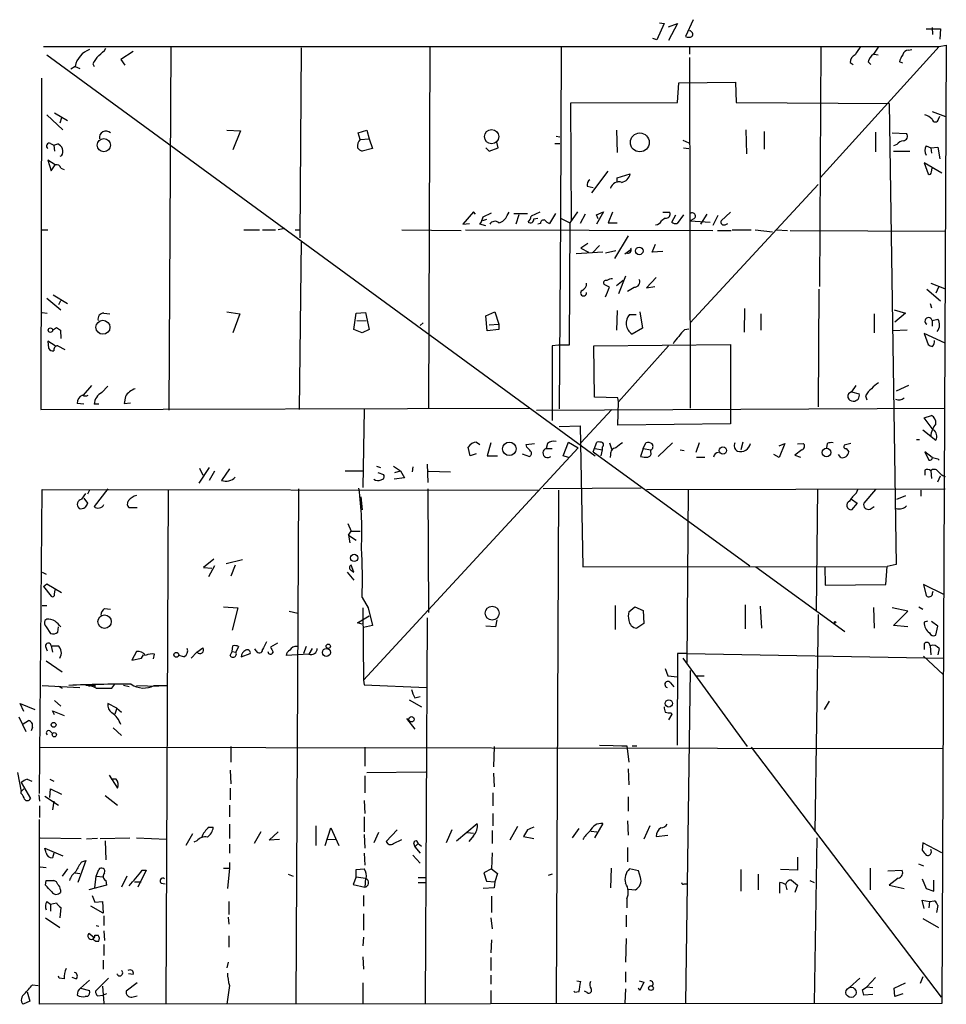
# Model space of a CAD drawing. Extents: x 0 to 722, y 4 to 884.
# Drawn here: x 305 to 425, y 638 to 766 of the extents above; entities that cross this region are included whole.
import ezdxf

# ---------------------------------------------------------------- set-up
doc = ezdxf.new("R2010")
doc.units = 0
doc.header["$MEASUREMENT"] = 0
doc.layers.add('MAIN', color=5, linetype='CONTINUOUS')

msp = doc.modelspace()

# ---------------------------------------------------------------- linework, layer by layer
at = {"layer": 'MAIN'}
for p, q in [((392.43, 766.318), (391.414, 764.1167)), ((388.62, 765.81), (387.6887, 763.6933)), ((388.0273, 765.8947), (388.62, 765.81)), ((389.2127, 765.3867), (390.398, 765.81)), ((390.398, 765.81), (389.2127, 763.6087)), ((422.7407, 765.1327), (424.6033, 765.1327)), ((423.5027, 765.302), (423.5873, 764.3707)), ((424.6033, 765.1327), (424.5187, 763.778)), ((387.6887, 763.6933), (387.1807, 763.8627)), ((307.848, 762.8467), (424.434, 762.8467)), ((324.4427, 762.762), (324.1887, 715.518)), ((341.376, 762.6773), (341.2067, 737.9547)), ((358.14, 762.762), (357.9707, 715.6873)), ((375.2427, 762.762), (375.158, 740.4947)), ((391.922, 762.8467), (391.922, 761.8307)), ((409.0247, 762.8467), (408.8553, 731.6047)), ((408.94, 745.744), (424.434, 762.8467)), ((420.4547, 762.3387), (420.878, 762.4233)), ((424.434, 762.8467), (425.3653, 763.016)), ((425.3653, 763.016), (424.7727, 638.302)), ((308.2713, 761.746), (379.6453, 709.5913)), ((319.532, 762.1693), (317.9233, 761.1533)), ((317.9233, 761.1533), (318.4313, 760.3913)), ((391.922, 761.4073), (392.0067, 715.772)), ((415.9673, 761.8307), (416.4753, 761.746)), ((311.9967, 760.222), (311.404, 759.8833)), ((311.9967, 760.222), (312.5893, 759.968)), ((314.2827, 760.5607), (314.452, 760.222)), ((412.8347, 760.73), (413.258, 760.476)), ((415.2053, 760.8147), (415.544, 760.476)), ((419.6927, 760.6453), (419.2693, 760.8147)), ((307.594, 758.698), (307.5093, 715.6027)), ((390.398, 755.5653), (390.5673, 758.1053)), ((390.5673, 758.1053), (397.9333, 758.19)), ((397.9333, 758.19), (398.018, 755.5653)), ((376.5127, 755.4807), (390.398, 755.5653)), ((376.5973, 740.2407), (376.5127, 755.4807)), ((398.018, 755.5653), (417.9147, 755.396)), ((417.9147, 755.396), (418.846, 695.452)), ((308.2713, 753.9567), (310.388, 752.0093)), ((309.2873, 754.2107), (310.9807, 753.1947)), ((310.2187, 753.5333), (309.9647, 752.856)), ((423.5027, 754.38), (425.2807, 753.7027)), ((424.3493, 753.364), (424.5187, 753.7873)), ((399.288, 752.0093), (399.3727, 748.8767)), ((331.724, 751.9247), (333.502, 751.84)), ((333.502, 751.84), (332.486, 749.3847)), ((348.8267, 751.586), (349.9273, 751.9247)), ((349.0807, 750.7393), (348.8267, 751.586)), ((349.0807, 750.7393), (350.266, 750.824)), ((349.9273, 751.9247), (350.266, 750.824)), ((350.266, 750.824), (350.6893, 749.554)), ((374.5653, 751.1627), (375.0733, 751.078)), ((382.4393, 751.9247), (382.524, 749.046)), ((401.6587, 751.7553), (401.6587, 749.4693)), ((416.1367, 751.6707), (416.1367, 749.1307)), ((418.338, 751.586), (420.2007, 751.5013)), ((308.7793, 750.2313), (309.2027, 749.9773)), ((309.2027, 749.9773), (309.7107, 750.1467)), ((309.2027, 749.9773), (309.2873, 749.2153)), ((350.6893, 749.554), (349.3347, 749.2153)), ((365.4213, 749.6387), (365.8447, 749.2153)), ((365.8447, 749.2153), (367.03, 749.6387)), ((367.03, 749.6387), (366.8607, 750.4007)), ((374.396, 750.2313), (375.0733, 750.2313)), ((391.0753, 750.6547), (391.8373, 750.316)), ((391.16, 749.6387), (391.8373, 749.554)), ((418.9307, 750.062), (418.5073, 749.8927)), ((422.7407, 749.8927), (423.3333, 749.6387)), ((423.3333, 749.6387), (424.2647, 749.7233)), ((423.3333, 749.6387), (423.418, 748.9613)), ((424.2647, 749.7233), (424.5187, 748.1993)), ((310.2187, 748.6227), (309.9647, 748.538)), ((418.5073, 749.2153), (420.624, 749.2153)), ((309.372, 747.4373), (308.4407, 748.03)), ((308.4407, 748.03), (308.864, 746.6753)), ((308.864, 746.6753), (309.372, 747.4373)), ((310.134, 747.014), (310.5573, 746.8447)), ((424.7727, 746.3367), (422.4867, 747.6913)), ((422.4867, 747.6913), (422.9947, 746.252)), ((423.418, 746.506), (423.5027, 747.014)), ((379.222, 743.7967), (381.3387, 746.5907)), ((382.524, 745.744), (384.2173, 746.252)), ((382.524, 745.1513), (382.524, 745.744)), ((378.6293, 744.6433), (379.3913, 744.474)), ((381.6773, 744.3893), (381.5927, 744.3893)), ((408.686, 744.8973), (392.0067, 726.8633)), ((363.8127, 741.3413), (362.458, 739.7327)), ((364.0667, 741.0027), (363.8127, 741.3413)), ((365.0827, 740.664), (366.1833, 741.172)), ((368.2153, 740.8333), (368.4693, 741.2567)), ((369.062, 741.0873), (370.84, 741.0873)), ((369.7393, 740.918), (369.316, 739.7327)), ((372.4487, 741.2567), (371.348, 740.7487)), ((371.6867, 740.41), (372.1947, 740.4947)), ((374.4807, 741.0873), (373.7187, 739.8173)), ((375.158, 740.4947), (374.9887, 715.6873)), ((375.158, 740.4947), (376.3433, 739.902)), ((377.3593, 741.3413), (376.3433, 739.902)), ((378.3753, 741.0027), (377.698, 739.8173)), ((379.8147, 740.918), (380.746, 741.3413)), ((380.746, 741.3413), (379.8147, 739.7327)), ((380.0687, 740.41), (379.8147, 740.918)), ((381.9313, 741.2567), (381.3387, 739.902)), ((388.7893, 740.4947), (388.2813, 740.156)), ((388.4507, 741.2567), (389.382, 741.2567)), ((389.636, 739.9867), (390.144, 740.918)), ((391.16, 740.918), (390.3133, 739.8173)), ((394.208, 741.0027), (393.3613, 739.7327)), ((395.6473, 740.8333), (394.97, 739.5633)), ((397.256, 741.2567), (396.0707, 740.156)), ((362.458, 739.7327), (363.3047, 739.8173)), ((365.4213, 739.4787), (364.6593, 739.7327)), ((365.506, 740.3253), (364.998, 740.156)), ((372.5333, 739.8173), (372.1947, 739.7327)), ((376.3433, 739.902), (376.2587, 723.9847)), ((381.3387, 739.902), (382.524, 739.902)), ((392.5147, 740.41), (392.0067, 740.156)), ((392.0067, 740.156), (394.6313, 739.9867)), ((396.5787, 739.648), (396.9173, 739.8173)), ((307.594, 738.9707), (308.4407, 738.9707)), ((333.9253, 738.9707), (335.9573, 738.9707)), ((336.3807, 738.9707), (338.074, 738.9707)), ((339.2593, 739.14), (338.4127, 738.9707)), ((340.614, 738.9707), (341.2913, 738.9707)), ((354.4993, 738.9707), (362.204, 738.886)), ((362.7967, 738.9707), (394.97, 738.886)), ((383.9633, 738.2087), (382.1853, 735.2453)), ((395.5627, 738.886), (397.3407, 738.886)), ((397.51, 738.9707), (399.9653, 738.9707)), ((400.4733, 738.9707), (402.7593, 738.7167)), ((403.2673, 738.9707), (404.7067, 738.886)), ((405.0453, 738.886), (425.2807, 738.8013)), ((341.376, 737.5313), (341.122, 715.6027)), ((378.714, 737.1927), (377.7827, 736.6)), ((377.7827, 736.6), (378.7987, 736.092)), ((380.238, 736.9387), (379.3067, 736.0073)), ((387.096, 736.092), (387.5193, 737.108)), ((380.6613, 736.092), (377.19, 735.838)), ((382.3547, 736.2613), (381, 735.9227)), ((383.54, 735.838), (384.302, 736.4307)), ((383.8787, 735.9227), (383.54, 735.838)), ((388.4507, 736.1767), (387.096, 736.092)), ((383.6247, 732.9593), (382.6933, 730.6733)), ((387.604, 732.79), (386.334, 731.4353)), ((381.508, 731.52), (380.8307, 731.8587)), ((383.286, 732.3667), (382.4393, 731.6893)), ((386.334, 731.4353), (387.4347, 731.6047)), ((423.3333, 732.028), (425.1113, 731.3507)), ((424.3493, 731.52), (424.0107, 730.758)), ((309.118, 730.504), (310.9807, 729.4033)), ((408.7707, 731.266), (408.686, 715.9413)), ((422.8253, 731.266), (424.6033, 729.742)), ((308.2713, 730.0807), (310.134, 728.5567)), ((310.0493, 729.742), (309.7953, 729.234)), ((423.2487, 729.4033), (423.418, 728.8107)), ((307.6787, 728.218), (308.356, 728.1333)), ((315.722, 728.1333), (316.484, 728.0487)), ((331.724, 728.3027), (333.4173, 728.0487)), ((333.4173, 728.0487), (332.486, 725.5933)), ((348.234, 726.0167), (348.5727, 728.1333)), ((348.5727, 728.1333), (349.758, 728.218)), ((349.758, 728.218), (350.266, 726.0167)), ((365.4213, 727.7947), (366.6067, 728.3027)), ((365.5907, 725.8473), (365.4213, 727.7947)), ((366.6067, 728.3027), (367.1147, 726.694)), ((382.524, 728.472), (382.4393, 725.932)), ((384.1327, 727.964), (384.9793, 727.964)), ((385.4873, 728.3027), (385.826, 726.186)), ((399.1187, 728.726), (399.034, 725.678)), ((401.2353, 728.0487), (401.2353, 725.932)), ((415.9673, 728.0487), (415.9673, 725.5933)), ((418.592, 728.5567), (420.0313, 728.1333)), ((420.0313, 728.1333), (418.6767, 726.948)), ((348.6573, 727.202), (349.8427, 727.1173)), ((357.2933, 726.8633), (356.87, 726.5247)), ((365.8447, 726.6093), (367.1147, 726.694)), ((367.1147, 726.694), (367.1147, 726.0167)), ((423.5027, 727.202), (424.2647, 727.3713)), ((423.5027, 727.202), (423.5027, 726.44)), ((309.0333, 725.932), (309.5413, 726.2707)), ((310.0493, 725.932), (310.134, 724.8313)), ((349.3347, 725.5933), (348.234, 726.0167)), ((350.266, 726.0167), (349.3347, 725.5933)), ((367.1147, 726.0167), (365.5907, 725.8473)), ((385.826, 726.186), (384.4713, 725.424)), ((391.3293, 726.0167), (391.8373, 726.1013)), ((420.2853, 725.932), (418.4227, 725.8473)), ((425.196, 724.2387), (422.4867, 725.5087)), ((422.4867, 725.5087), (422.9947, 724.0693)), ((309.372, 723.9), (308.4407, 724.4927)), ((308.4407, 724.4927), (308.5253, 723.5613)), ((309.7107, 723.9), (310.642, 723.392)), ((374.904, 723.9847), (374.0573, 723.9)), ((374.0573, 723.9), (374.0573, 714.1633)), ((376.2587, 723.9847), (374.904, 723.9847)), ((379.476, 723.9), (397.256, 724.0693)), ((379.5607, 717.2113), (379.476, 723.9)), ((389.2127, 723.9), (382.6933, 716.6187)), ((397.256, 724.0693), (397.256, 713.74)), ((314.1133, 718.7353), (313.0127, 717.4653)), ((315.468, 717.804), (316.23, 718.6507)), ((413.5967, 718.7353), (413.004, 717.8887)), ((420.4547, 718.7353), (418.846, 717.9733)), ((413.004, 717.8887), (414.02, 717.6347)), ((414.8667, 717.3807), (415.036, 716.8727)), ((313.0973, 716.28), (312.2507, 716.3647)), ((315.0447, 716.28), (314.452, 716.28)), ((318.516, 717.296), (318.3467, 716.3647)), ((318.3467, 716.3647), (319.1933, 716.4493)), ((382.6087, 717.1267), (379.5607, 717.2113)), ((382.6933, 716.6187), (382.6087, 717.1267)), ((382.6087, 713.5707), (382.6933, 716.6187)), ((307.5093, 715.6027), (371.1787, 715.772)), ((349.5887, 715.6027), (349.4193, 705.4427)), ((372.0253, 715.518), (425.196, 715.772)), ((381.8467, 715.6027), (377.7827, 711.2847)), ((422.4867, 714.502), (423.418, 714.8407)), ((397.256, 713.74), (382.6087, 713.5707)), ((423.672, 712.978), (422.4867, 714.502)), ((374.9887, 713.4013), (377.698, 713.486)), ((377.698, 713.486), (378.0367, 695.1133)), ((422.3173, 712.978), (424.0107, 711.6233)), ((364.236, 711.3693), (364.6593, 711.0307)), ((366.0987, 711.2847), (365.5907, 709.5913)), ((370.6707, 711.0307), (371.7713, 711.2)), ((370.7553, 710.692), (370.6707, 711.0307)), ((373.4647, 711.2), (373.2953, 710.5227)), ((375.4967, 709.5913), (376.174, 711.3693)), ((376.174, 711.3693), (377.444, 710.6073)), ((379.3913, 710.0993), (379.8993, 711.3693)), ((381.508, 711.2847), (381.8467, 710.3533)), ((385.9107, 710.5227), (386.2493, 711.2847)), ((389.7207, 711.2847), (387.858, 709.5067)), ((393.192, 711.2847), (392.7687, 710.0147)), ((398.8647, 711.3693), (398.6107, 710.3533)), ((403.606, 710.8613), (404.368, 711.2)), ((404.368, 711.2), (403.606, 709.3373)), ((405.9767, 711.1153), (406.7387, 711.2)), ((409.8713, 711.2), (409.7867, 710.6073)), ((412.9193, 711.2), (412.0727, 710.946)), ((421.4707, 711.708), (421.894, 711.708)), ((377.444, 710.6073), (349.504, 680.3813)), ((363.3893, 709.5913), (363.1353, 710.692)), ((364.1513, 709.8453), (363.3893, 709.5913)), ((370.1627, 709.8453), (371.094, 709.5067)), ((373.2953, 710.5227), (374.0573, 710.5227)), ((379.3913, 710.0993), (399.796, 695.2827)), ((379.6453, 710.5227), (380.5767, 710.3533)), ((380.5767, 710.3533), (380.4073, 709.5913)), ((380.5767, 710.692), (380.5767, 710.3533)), ((381.6773, 709.7607), (381.5927, 709.3373)), ((385.9107, 710.5227), (385.572, 709.5067)), ((385.9107, 710.5227), (386.9267, 710.3533)), ((386.9267, 710.0147), (386.9267, 710.3533)), ((390.7367, 710.3533), (391.2447, 710.2687)), ((403.606, 709.3373), (402.9287, 709.7607)), ((406.5693, 710.3533), (405.638, 709.676)), ((411.6493, 709.3373), (411.3107, 709.7607)), ((412.3267, 710.5227), (412.6653, 710.0993)), ((423.5027, 709.3373), (422.5713, 710.0993)), ((422.5713, 710.0993), (423.0793, 708.9987)), ((357.8013, 708.4907), (357.886, 706.12)), ((365.5907, 709.5913), (366.9453, 709.5913)), ((376.174, 709.3373), (375.4967, 709.5913)), ((392.8533, 709.422), (393.954, 709.422)), ((405.638, 709.676), (406.4, 709.422)), ((424.2647, 709.168), (424.434, 708.9987)), ((329.438, 708.0673), (328.0833, 706.0353)), ((328.168, 707.9827), (328.5913, 707.0513)), ((330.1153, 707.5593), (329.438, 706.374)), ((332.0627, 707.898), (331.0467, 706.374)), ((347.1333, 707.644), (349.4193, 707.644)), ((351.1973, 708.2367), (351.7053, 708.0673)), ((351.3667, 707.39), (352.1287, 707.136)), ((353.3987, 708.2367), (354.33, 707.644)), ((353.568, 707.39), (354.33, 707.644)), ((354.33, 707.644), (354.838, 706.7127)), ((355.9387, 708.152), (355.854, 707.4747)), ((357.9707, 707.5593), (360.8493, 707.4747)), ((422.5713, 707.7287), (422.5713, 707.0513)), ((423.3333, 707.644), (423.418, 706.628)), ((354.838, 706.7127), (353.4833, 706.5433)), ((424.2647, 706.2047), (424.6033, 706.9667)), ((307.34, 665.6493), (307.6787, 705.1887)), ((307.6787, 705.1887), (372.364, 705.104)), ((312.8433, 703.9187), (313.3513, 704.6807)), ((313.8593, 705.104), (313.6053, 704.596)), ((316.23, 705.2733), (314.452, 702.9873)), ((324.104, 705.1887), (323.7653, 638.302)), ((341.0373, 705.2733), (340.6987, 638.302)), ((357.886, 705.2733), (357.9707, 689.1867)), ((385.6567, 705.358), (372.872, 705.2733)), ((374.904, 705.104), (374.5653, 638.3867)), ((386.334, 705.1887), (425.196, 705.2733)), ((391.7527, 705.1887), (391.5833, 682.6673)), ((408.6013, 705.2733), (408.432, 689.356)), ((413.6813, 704.7653), (413.8507, 705.1887)), ((416.1367, 705.1887), (414.6127, 703.4107)), ((422.0633, 705.104), (422.0633, 704.342)), ((313.0973, 704.088), (313.6053, 703.4107)), ((349.1653, 704.2573), (349.3347, 702.564)), ((413.004, 703.9187), (413.766, 703.4107)), ((413.766, 703.4107), (413.004, 702.564)), ((418.9307, 703.9187), (420.116, 704.4267)), ((320.04, 702.818), (319.024, 702.818)), ((415.4593, 702.6487), (415.9673, 702.9873)), ((347.472, 700.786), (347.8953, 699.77)), ((347.5567, 699.262), (347.8953, 699.77)), ((347.8953, 699.77), (349.0807, 699.77)), ((347.5567, 699.262), (347.726, 698.246)), ((347.5567, 699.262), (348.5727, 698.5847)), ((330.0307, 696.1293), (328.676, 695.0287)), ((333.756, 696.0447), (331.6393, 695.5367)), ((307.6787, 694.436), (308.1867, 694.182)), ((328.676, 695.0287), (329.7767, 694.944)), ((330.1153, 695.2827), (329.3533, 693.8433)), ((332.8247, 695.3673), (332.232, 693.928)), ((347.3873, 694.436), (348.234, 693.42)), ((348.234, 694.436), (347.8953, 695.3673)), ((347.8953, 694.69), (348.234, 694.436)), ((378.0367, 695.1133), (417.6607, 695.198)), ((400.558, 695.1133), (412.1573, 686.7313)), ((409.5327, 695.198), (409.6173, 692.7427)), ((417.4913, 692.8273), (417.6607, 695.198)), ((418.846, 695.452), (417.6607, 695.198)), ((307.848, 692.5733), (308.2713, 692.912)), ((307.848, 692.5733), (308.864, 691.3033)), ((308.2713, 692.912), (310.2187, 691.8113)), ((309.2873, 691.5573), (309.372, 692.15)), ((409.6173, 692.7427), (417.4913, 692.8273)), ((425.1113, 691.4727), (422.402, 692.8273)), ((422.402, 692.8273), (422.7407, 691.388)), ((423.5873, 691.7267), (423.672, 691.9807)), ((349.3347, 691.134), (350.0967, 689.7793)), ((307.6787, 690.118), (308.2713, 690.118)), ((315.8067, 689.6947), (316.5687, 689.61)), ((331.3007, 689.9487), (333.1633, 689.7793)), ((333.1633, 689.7793), (332.4013, 686.9007)), ((339.852, 689.356), (340.9527, 689.102)), ((349.4193, 689.7793), (349.504, 680.3813)), ((350.0967, 689.7793), (350.6893, 687.4933)), ((382.27, 690.118), (382.27, 686.9853)), ((384.048, 689.2713), (384.81, 689.9487)), ((384.81, 689.9487), (385.9107, 689.4407)), ((385.9107, 689.4407), (385.9953, 687.7473)), ((399.2033, 690.2027), (399.2033, 687.07)), ((401.1507, 690.0333), (401.32, 687.1547)), ((415.8827, 689.864), (415.9673, 687.1547)), ((420.37, 689.356), (418.338, 689.7793)), ((418.5073, 687.4933), (420.37, 689.356)), ((421.8093, 689.9487), (422.3173, 689.61)), ((308.2713, 688.34), (308.0173, 688.1707)), ((348.742, 687.832), (350.266, 688.7633)), ((357.8013, 688.5093), (357.5473, 638.3867)), ((366.8607, 688.2553), (366.6913, 687.324)), ((408.686, 688.9327), (408.2627, 660.654)), ((410.8027, 687.9167), (410.8027, 687.6627)), ((422.91, 688.086), (422.4867, 687.9167)), ((424.2647, 687.4087), (423.418, 688.0013)), ((308.1867, 687.324), (308.7793, 686.4773)), ((309.7107, 686.6467), (309.7953, 687.324)), ((349.3347, 687.6627), (348.742, 687.832)), ((350.6893, 687.4933), (349.504, 687.2393)), ((366.6913, 687.324), (365.4213, 687.4087)), ((385.9953, 687.7473), (385.064, 687.1547)), ((420.37, 687.324), (418.5073, 687.4933)), ((424.0107, 686.2233), (424.2647, 687.4087)), ((308.102, 684.784), (308.356, 684.1913)), ((308.864, 684.8687), (309.0333, 684.022)), ((308.864, 684.8687), (309.7107, 684.8687)), ((319.9553, 684.1067), (319.3627, 683.006)), ((327.8293, 684.022), (328.5913, 684.6147)), ((332.1473, 683.5987), (332.4013, 684.1067)), ((332.4013, 684.1067), (332.486, 684.8687)), ((332.4013, 684.1067), (332.9093, 684.022)), ((333.248, 684.784), (332.9093, 684.022)), ((335.534, 684.1913), (335.3647, 684.4453)), ((338.328, 685.2073), (337.3967, 684.6993)), ((342.0533, 684.784), (341.7147, 683.8527)), ((342.8153, 684.53), (342.392, 683.768)), ((422.4867, 685.1227), (422.4867, 684.3607)), ((423.2487, 684.8687), (423.3333, 683.6833)), ((424.434, 684.53), (424.2647, 683.6833)), ((308.1867, 682.9213), (310.3033, 681.482)), ((319.3627, 683.006), (320.6327, 683.26)), ((320.6327, 683.26), (320.8867, 683.6833)), ((322.1567, 683.1753), (322.326, 683.768)), ((326.136, 683.4293), (325.4587, 683.5987)), ((327.0673, 683.26), (327.8293, 684.022)), ((333.5867, 683.4293), (334.772, 683.8527)), ((342.392, 683.768), (339.4287, 683.5987)), ((390.398, 683.8527), (390.3133, 671.9147)), ((391.5833, 683.8527), (390.398, 683.8527)), ((391.0753, 683.26), (399.4573, 671.7453)), ((391.5833, 683.8527), (424.942, 683.26)), ((422.402, 683.514), (424.942, 681.1433)), ((388.7893, 681.9053), (389.128, 680.974)), ((392.0067, 681.6513), (391.414, 638.3867)), ((349.504, 680.3813), (349.5887, 679.7887)), ((389.128, 680.974), (390.398, 680.8047)), ((392.8533, 680.974), (393.8693, 680.974)), ((307.6787, 679.704), (312.5893, 679.45)), ((309.7953, 679.6193), (310.3033, 679.3653)), ((313.8593, 679.7887), (313.7747, 679.5347)), ((314.5367, 679.7887), (314.5367, 679.45)), ((316.738, 679.3653), (317.1613, 679.8733)), ((319.024, 679.5347), (318.262, 679.704)), ((319.9553, 679.704), (322.834, 679.6193)), ((322.2413, 679.704), (323.85, 679.704)), ((349.5887, 679.7887), (357.7167, 679.45)), ((389.4667, 680.0427), (389.89, 679.5347)), ((309.2873, 677.7567), (310.134, 676.9947)), ((355.4307, 677.8413), (357.0393, 676.91)), ((356.1927, 678.0953), (356.87, 678.2647)), ((410.1253, 677.672), (409.448, 676.5713)), ((305.308, 676.3173), (304.8, 677.3333)), ((304.8, 677.3333), (306.7473, 676.5713)), ((309.2873, 675.894), (309.0333, 676.402)), ((309.0333, 676.402), (310.5573, 675.8093)), ((317.4153, 676.7407), (316.23, 677.3333)), ((317.4153, 676.7407), (317.1613, 675.9787)), ((317.4153, 676.7407), (318.008, 676.2327)), ((304.6307, 675.64), (305.562, 673.6927)), ((305.2233, 674.7087), (305.9007, 675.132)), ((355.092, 675.386), (356.1927, 674.0313)), ((389.636, 675.9787), (389.2127, 675.2167)), ((389.5513, 676.148), (389.636, 675.9787)), ((306.4087, 674.2853), (306.2393, 673.7773)), ((316.9073, 674.2007), (318.008, 673.1847)), ((308.6947, 673.7773), (309.0333, 673.4387)), ((307.4247, 671.6607), (424.942, 671.4913)), ((332.232, 671.7453), (332.232, 669.7133)), ((349.6733, 671.6607), (349.6733, 669.2053)), ((366.522, 671.7453), (366.4373, 669.1207)), ((380.238, 671.9147), (383.794, 671.83)), ((383.1167, 671.83), (383.794, 671.83)), ((383.794, 671.83), (384.048, 669.7133)), ((384.4713, 671.83), (385.064, 671.83)), ((399.9653, 671.6607), (424.688, 639.1487)), ((332.1473, 668.6973), (332.232, 666.9193)), ((383.9633, 668.8667), (384.048, 666.75)), ((304.4613, 668.3587), (304.9693, 665.9033)), ((305.7313, 667.512), (306.324, 667.258)), ((308.6947, 667.512), (309.2027, 667.258)), ((316.3993, 668.02), (317.5, 666.3267)), ((317.3307, 667.512), (316.6533, 667.512)), ((349.6733, 667.9353), (349.6733, 665.734)), ((349.9273, 668.3587), (357.632, 668.4433)), ((366.4373, 668.274), (366.522, 666.496)), ((304.9693, 667.0887), (306.1547, 664.972)), ((304.9693, 665.9033), (305.308, 666.242)), ((308.6947, 665.1413), (308.7793, 666.242)), ((308.7793, 666.242), (310.2187, 665.5647)), ((332.1473, 666.3267), (332.1473, 664.8027)), ((304.9693, 665.6493), (304.9693, 665.9033)), ((307.2553, 665.48), (307.34, 664.6333)), ((308.0173, 665.3107), (309.7953, 664.1253)), ((315.8913, 665.3953), (317.5, 664.1253)), ((366.3527, 665.734), (366.3527, 664.0407)), ((383.9633, 665.226), (383.9633, 663.3633)), ((307.34, 664.0407), (307.34, 662.5167)), ((309.2027, 664.6333), (309.0333, 663.5327)), ((332.0627, 664.1253), (332.0627, 662.6013)), ((349.5887, 664.718), (349.6733, 663.0247)), ((349.5887, 662.6013), (349.5887, 660.654)), ((366.3527, 663.0247), (366.3527, 661.416)), ((307.34, 638.2173), (307.34, 662.2627)), ((329.438, 661.2467), (329.946, 661.2467)), ((332.0627, 661.67), (332.0627, 659.8073)), ((343.3233, 661.416), (343.3233, 658.876)), ((344.5087, 658.876), (345.2707, 661.162)), ((345.2707, 661.162), (346.2867, 658.876)), ((361.6113, 659.4687), (364.3207, 661.7547)), ((369.57, 661.3313), (368.554, 659.5533)), ((377.5287, 661.0773), (376.682, 659.892)), ((380.6613, 661.7547), (379.5607, 659.892)), ((383.8787, 662.0933), (383.9633, 660.2307)), ((386.7573, 661.416), (385.9953, 659.7227)), ((307.4247, 659.892), (312.7587, 659.8073)), ((314.8753, 659.8073), (313.436, 659.7227)), ((315.214, 659.8073), (319.1087, 659.892)), ((319.9553, 659.892), (323.85, 659.7227)), ((327.2367, 660.4), (326.39, 658.876)), ((336.1267, 660.654), (335.28, 659.13)), ((337.2273, 659.5533), (338.4127, 660.654)), ((344.7627, 659.638), (345.8633, 659.7227)), ((349.5887, 660.3153), (349.6733, 658.5373)), ((351.4513, 660.5693), (350.8587, 659.2147)), ((353.9067, 660.908), (352.4673, 659.384)), ((361.0187, 660.908), (360.2567, 659.2147)), ((363.0507, 660.5693), (363.8127, 660.4847)), ((363.8127, 660.146), (363.22, 659.384)), ((366.268, 660.8233), (366.268, 659.13)), ((370.84, 660.908), (370.332, 660.0613)), ((370.332, 660.0613), (371.6867, 659.8073)), ((379.1373, 660.7387), (379.8993, 660.654)), ((387.604, 660.0613), (389.128, 660.2307)), ((408.5167, 659.892), (408.178, 638.3867)), ((308.1867, 657.9447), (308.0173, 658.5373)), ((308.0173, 658.5373), (310.388, 657.5213)), ((315.8913, 659.4687), (315.976, 657.0133)), ((327.8293, 659.4687), (327.406, 659.2993)), ((332.0627, 659.0453), (332.0627, 657.86)), ((338.582, 659.638), (337.2273, 659.5533)), ((353.3987, 659.13), (354.4993, 659.638)), ((356.0233, 659.2147), (356.1927, 658.7067)), ((356.616, 659.13), (356.1927, 658.7067)), ((356.1927, 658.7067), (356.87, 657.86)), ((356.616, 659.13), (357.0393, 658.7913)), ((383.8787, 658.622), (383.8787, 656.7593)), ((422.3173, 659.2147), (422.2327, 658.2833)), ((424.7727, 657.9447), (422.3173, 659.2147)), ((309.2027, 657.86), (309.0333, 657.2673)), ((349.5887, 657.86), (349.6733, 656.336)), ((355.9387, 657.606), (356.87, 656.59)), ((366.268, 657.9447), (366.1833, 655.828)), ((405.9767, 657.352), (405.9767, 655.6587)), ((307.4247, 656.082), (308.1867, 655.9973)), ((313.3513, 656.9287), (312.3353, 654.05)), ((312.8433, 656.7593), (313.3513, 656.9287)), ((331.3007, 655.9127), (332.0627, 655.9127)), ((332.0627, 655.9127), (331.8087, 653.288)), ((332.0627, 656.6747), (332.0627, 655.9127)), ((381.762, 655.9127), (381.6773, 653.3727)), ((415.4593, 655.9127), (415.4593, 653.1187)), ((421.7247, 656.5053), (422.402, 656.2513)), ((310.9807, 655.828), (310.3033, 654.8967)), ((311.9967, 655.32), (312.5893, 655.2353)), ((314.5367, 653.3727), (314.706, 654.8967)), ((314.706, 654.8967), (315.0447, 655.7433)), ((314.706, 654.8967), (315.6373, 654.812)), ((318.6853, 654.8967), (318.008, 653.4573)), ((321.2253, 655.6587), (320.1247, 653.4573)), ((320.7173, 655.6587), (321.2253, 655.6587)), ((339.6827, 655.1507), (340.36, 654.8967)), ((348.5727, 654.812), (348.1493, 653.796)), ((348.5727, 655.7433), (349.5887, 655.828)), ((348.5727, 654.812), (348.5727, 655.7433)), ((348.5727, 654.812), (349.758, 654.6427)), ((349.758, 654.6427), (349.6733, 653.4573)), ((356.616, 654.7273), (357.5473, 654.7273)), ((366.1833, 655.828), (365.1673, 655.32)), ((365.1673, 655.32), (365.506, 654.2193)), ((366.1833, 655.828), (366.9453, 655.2353)), ((366.9453, 655.2353), (366.6067, 654.1347)), ((374.0573, 655.1507), (373.5493, 654.9813)), ((385.318, 655.574), (384.1327, 655.828)), ((385.572, 654.7273), (385.318, 655.574)), ((398.6107, 655.7433), (398.6107, 652.9493)), ((400.8967, 655.1507), (400.8967, 653.1187)), ((405.9767, 655.6587), (403.7753, 655.7433)), ((417.7453, 655.574), (419.608, 655.6587)), ((419.1, 654.6427), (417.9147, 653.7113)), ((308.102, 653.7113), (308.1867, 654.304)), ((308.1867, 654.304), (309.2027, 654.304)), ((316.0607, 653.7113), (313.7747, 653.1187)), ((315.976, 654.304), (316.0607, 653.7113)), ((319.7013, 654.1347), (320.548, 654.1347)), ((323.1727, 653.9653), (323.6807, 653.8807)), ((348.1493, 653.796), (349.6733, 653.4573)), ((356.616, 654.05), (357.5473, 654.05)), ((366.522, 653.3727), (365.0827, 653.288)), ((365.506, 654.2193), (366.6067, 654.1347)), ((366.6067, 654.1347), (366.522, 653.3727)), ((391.2447, 653.8807), (391.5833, 653.8807)), ((403.6907, 652.6953), (403.6907, 654.05)), ((404.4527, 653.796), (404.622, 653.1187)), ((405.2147, 654.3887), (405.9767, 653.7113)), ((405.9767, 653.7113), (405.638, 652.78)), ((407.5853, 654.304), (408.178, 654.05)), ((417.9147, 653.7113), (419.862, 653.288)), ((422.2327, 654.558), (422.7407, 653.288)), ((423.7567, 652.9493), (423.7567, 654.3887)), ((310.0493, 653.1187), (310.0493, 652.78)), ((314.198, 652.3567), (314.5367, 651.51)), ((349.504, 652.3567), (349.504, 651.002)), ((366.1833, 652.272), (366.1833, 650.1553)), ((383.9633, 653.2033), (384.8947, 653.1187)), ((422.7407, 653.288), (423.7567, 652.9493)), ((308.2713, 651.5947), (308.7793, 651.256)), ((308.7793, 651.256), (309.5413, 651.4253)), ((308.7793, 651.256), (308.7793, 650.3247)), ((310.134, 650.8327), (309.9647, 649.478)), ((315.6373, 650.0707), (314.0287, 651.002)), ((314.5367, 651.51), (315.5527, 651.5947)), ((315.5527, 651.5947), (315.6373, 650.0707)), ((331.978, 651.5947), (331.978, 649.9013)), ((383.794, 651.9333), (383.794, 650.748)), ((422.4867, 650.6633), (422.2327, 651.764)), ((422.2327, 651.764), (423.164, 651.5947)), ((423.164, 651.5947), (423.0793, 650.748)), ((423.164, 651.5947), (423.8413, 651.6793)), ((424.2647, 651.0867), (424.0953, 650.1553)), ((308.102, 649.478), (309.9647, 648.208)), ((315.722, 649.732), (315.722, 648.462)), ((331.8933, 649.5627), (331.978, 648.6313)), ((349.504, 649.986), (349.504, 647.8693)), ((366.0987, 649.478), (366.268, 648.0387)), ((383.7093, 649.8167), (383.7093, 648.2927)), ((314.706, 648.462), (315.0447, 648.3773)), ((422.3173, 649.3933), (424.3493, 648.208)), ((314.3673, 646.938), (313.7747, 647.446)), ((314.3673, 646.5993), (314.3673, 646.938)), ((314.5367, 647.192), (314.96, 647.192)), ((315.722, 647.7847), (315.8067, 646.5147)), ((331.978, 647.1073), (331.978, 645.668)), ((349.504, 646.938), (349.4193, 645.8373)), ((315.722, 646.0067), (315.722, 644.5673)), ((366.1833, 646.5993), (366.0987, 644.906)), ((383.7093, 646.7687), (383.6247, 643.7207)), ((349.4193, 644.398), (349.504, 642.7893)), ((315.6373, 643.9747), (315.6373, 642.7893)), ((331.8933, 643.7207), (331.724, 642.9587)), ((366.0987, 644.3133), (366.0987, 642.62)), ((309.88, 641.604), (309.7953, 641.858)), ((319.532, 642.112), (318.9393, 642.1967)), ((366.0987, 642.0273), (366.0987, 640.842)), ((383.6247, 642.4507), (383.6247, 641.096)), ((306.4087, 640.7573), (307.1707, 640.6727)), ((310.5573, 641.5193), (309.88, 641.604)), ((312.0813, 641.5193), (311.5733, 641.6887)), ((313.8593, 641.35), (312.674, 640.334)), ((316.3147, 641.604), (314.6213, 639.9107)), ((315.5527, 640.588), (315.722, 638.3867)), ((320.04, 641.0113), (318.6007, 639.9107)), ((332.0627, 640.6727), (331.724, 638.2173)), ((349.4193, 641.0113), (349.4193, 638.3867)), ((377.2747, 641.2653), (377.7827, 641.1807)), ((385.4027, 641.2653), (385.9953, 641.096)), ((385.9953, 641.096), (385.4873, 639.9953)), ((414.1047, 641.604), (412.75, 640.4187)), ((416.1367, 641.6887), (415.036, 640.5033)), ((418.592, 640.334), (420.0313, 641.0113)), ((422.3173, 641.7733), (421.9787, 640.9267)), ((305.7313, 639.826), (306.07, 638.6407)), ((312.674, 640.334), (313.8593, 639.9953)), ((313.6053, 639.2333), (313.2667, 639.2333)), ((314.8753, 639.318), (315.6373, 639.4027)), ((316.0607, 639.572), (315.6373, 639.4027)), ((319.3627, 639.1487), (320.04, 639.318)), ((366.0987, 639.9953), (366.0987, 638.302)), ((377.0207, 639.7413), (376.936, 639.9107)), ((377.5287, 639.826), (377.0207, 639.7413)), ((378.6293, 639.7413), (378.2907, 639.9107)), ((383.6247, 640.2493), (383.54, 638.3867)), ((385.4873, 639.9953), (385.318, 640.334)), ((414.4433, 640.08), (415.036, 640.5033)), ((415.798, 639.4873), (414.6127, 639.4027)), ((415.036, 640.5033), (415.798, 640.4187)), ((418.6767, 639.2333), (418.592, 640.334)), ((419.6927, 639.572), (418.6767, 639.2333)), ((306.07, 638.6407), (305.2233, 638.2173)), ((424.7727, 638.302), (307.34, 638.2173))]:
    msp.add_line(p, q, dxfattribs=at)
for centre, radius in [((366.1866, 751.0997), 0.9213), ((315.7049, 749.9958), 0.8621), ((385.4665, 750.3508), 1.2269), ((385.4069, 736.2402), 0.493), ((315.5944, 726.2987), 0.9072), ((308.749, 725.926), 0.2843), ((368.4896, 710.4812), 0.8826), ((396.2929, 710.274), 0.471), ((409.7702, 710.0221), 0.5561), ((348.2987, 696.2902), 0.4726), ((366.2497, 689.1075), 0.9028), ((315.8046, 688.0046), 0.8776), ((410.8873, 687.9167), 0.0846), ((344.6832, 683.9929), 0.5219), ((344.9138, 684.8022), 0.2801), ((325.1482, 683.6834), 0.3217), ((389.2535, 677.3599), 0.4678), ((355.7585, 675.2984), 0.3495), ((309.1731, 674.5766), 0.3127), ((309.2661, 673.2905), 0.2759), ((386.9266, 640.334), 0.3052), ((412.9641, 639.7739), 0.6671)]:
    msp.add_circle(centre, radius, dxfattribs=at)
for centre, radius, start, end in [((391.8942, 764.4101), 0.4695, 321.321132, 86.60487), ((391.8374, 765.1324), 1.1004, 247.370923, 292.624271), ((314.7067, 759.8177), 2.7399, 108.015696, 171.514729), ((312.9696, 764.6675), 3.6528, 304.616288, 325.389367), ((416.9965, 760.1479), 3.8335, 135.250475, 155.362339), ((670.2327, 593.0061), 305.2797, 146.196642, 146.425815), ((420.4193, 761.598), 0.7415, 87.263766, 168.48701), ((317.7638, 758.9646), 3.8296, 135.236977, 155.368331), ((413.9195, 760.7406), 1.0848, 112.06327, 180.559841), ((416.8145, 760.4756), 1.6446, 124.513368, 168.100396), ((421.5768, 760.3275), 2.3584, 143.024664, 168.077809), ((421.6544, 751.4876), 2.6338, 45.432244, 69.627527), ((423.926, 753.4592), 0.4339, 192.674908, 347.325092), ((315.9717, 750.9732), 0.8555, 45.748241, 190.043672), ((349.8742, 749.8927), 1.1603, 133.145635, 192.644494), ((419.7097, 751.1626), 0.5965, 276.507803, 34.59856), ((308.6287, 749.8833), 0.3792, 66.599036, 240.277609), ((309.3296, 749.173), 1.0456, 328.244957, 68.62494), ((349.6734, 750.316), 1.1516, 216.024081, 252.896174), ((419.862, 749.4694), 1.1039, 94.400696, 147.530798), ((423.6721, 749.3), 1.104, 147.529206, 212.470794), ((309.5313, 746.8265), 0.6312, 17.280921, 104.617437), ((382.8628, 746.5058), 1.3781, 280.616846, 349.387241), ((423.1641, 746.4495), 0.2602, 229.379598, 12.545532), ((379.328, 744.8549), 0.73, 119.546293, 196.848839), ((382.7407, 744.121), 1.0968, 69.950838, 165.839584), ((362.7752, 741.1512), 2.3584, 323.024664, 348.077809), ((366.7855, 741.4071), 1.5407, 282.337611, 338.133675), ((370.3051, 740.8295), 1.046, 306.322154, 355.569787), ((388.8952, 741.0239), 0.5396, 258.683821, 25.558299), ((392.2868, 740.7682), 0.4246, 302.466017, 131.276055), ((366.599, 739.2784), 0.8093, 50.41019, 145.848466), ((371.221, 740.3507), 0.4694, 230.854032, 7.256717), ((372.9943, 739.7985), 0.4614, 73.41494, 177.66472), ((374.0574, 740.918), 1.1516, 216.024081, 252.896174), ((387.477, 740.537), 0.89, 272.724168, 334.652905), ((390.1017, 740.4102), 0.6295, 222.282873, 289.640967), ((396.4093, 739.9866), 0.3786, 153.421413, 296.578587), ((383.8872, 736.3883), 0.4657, 268.954124, 27.038241), ((377.5928, 731.9795), 0.9531, 292.140777, 2.91674), ((381.0635, 732.0704), 0.3147, 70.349851, 222.282263), ((63.754, 857.885), 341.9586, 338.083999, 338.313182), ((382.0162, 731.0961), 1.527, 93.187323, 123.684864), ((257.302, 942.9159), 246.8297, 300.851168, 301.08035), ((384.7737, 732.2216), 0.7033, 266.053693, 26.557763), ((378.1616, 730.7673), 0.3904, 122.468941, 11.134382), ((315.6948, 727.3782), 0.7556, 87.937, 193.484526), ((385.3688, 726.8362), 1.6733, 137.623122, 237.562686), ((423.0499, 727.1001), 0.4641, 12.682792, 241.054521), ((423.1882, 726.6215), 1.3119, 319.110699, 34.857848), ((394.4625, 853.0897), 152.6259, 236.192738, 236.421942), ((392.5142, 722.7149), 3.0674, 129.397568, 152.020577), ((393.2779, 723.6451), 3.0695, 129.407873, 152.017332), ((309.7646, 723.3304), 0.5721, 95.405678, 190.850351), ((423.6467, 724.7723), 0.9588, 227.155503, 266.448267), ((422.3192, 724.6613), 1.5244, 326.291169, 356.841227), ((309.118, 723.9002), 0.6827, 209.760495, 277.126057), ((417.9991, 716.3651), 3.0674, 117.979423, 140.602432), ((313.3598, 716.4408), 1.1117, 112.854153, 183.925152), ((313.309, 718.1852), 0.8145, 242.110409, 297.889591), ((316.2298, 716.1954), 1.7798, 115.341276, 177.275526), ((320.6757, 715.8981), 2.5726, 110.232559, 147.086398), ((413.1576, 717.3017), 0.6068, 104.663778, 279.524418), ((413.3331, 717.4192), 0.7199, 264.011409, 17.41812), ((417.5756, 715.9416), 3.0674, 129.397568, 152.020577), ((419.1846, 717.8677), 1.004, 245.063435, 312.43262), ((422.7971, 713.7964), 1.2149, 357.33919, 59.265937), ((426.3736, 711.7981), 3.0585, 140.585639, 173.745661), ((423.0858, 712.1117), 1.0459, 332.163388, 55.914932), ((364.242, 710.1266), 1.2428, 90.276633, 152.938046), ((374.269, 710.2264), 1.2629, 76.430326, 129.560428), ((380.1111, 709.8029), 1.5807, 69.629778, 97.700518), ((380.3496, 711.0268), 0.4046, 304.14965, 39.604292), ((552.1279, 499.2962), 271.0633, 128.550178, 128.779361), ((386.5032, 710.353), 0.9657, 52.1297, 105.24367), ((386.6704, 710.81), 0.5238, 299.301137, 35.653396), ((398.5682, 710.9036), 0.8142, 152.091022, 242.106753), ((398.5985, 711.4179), 1.3006, 251.56923, 350.355169), ((406.4422, 710.819), 0.4828, 285.265529, 52.109403), ((410.4639, 709.3386), 1.9535, 85.025178, 107.659526), ((244.0093, 583.438), 179.6055, 44.885409, 45.114591), ((370.9529, 709.9018), 0.4195, 289.652905, 42.275526), ((373.4646, 709.9406), 0.6062, 106.216729, 314.29829), ((382.404, 709.8735), 0.7355, 93.843613, 188.823167), ((386.4845, 709.883), 0.4614, 272.33528, 16.58506), ((395.747, 709.3143), 0.7006, 91.226878, 171.157467), ((411.7944, 710.2021), 0.8769, 260.475375, 353.268025), ((412.2702, 710.7766), 0.2602, 139.379598, 282.545532), ((386.2492, 711.7907), 2.3823, 253.485048, 276.122934), ((423.1471, 709.4473), 0.4537, 261.405541, 345.969882), ((466.2524, 878.6084), 174.5652, 255.853161, 256.082336), ((351.7899, 706.8821), 0.4234, 270.013532, 36.848245), ((422.8979, 707.1967), 0.6242, 45.772378, 121.546171), ((423.7627, 707.2024), 0.616, 35.411159, 134.197517), ((425.9722, 708.9282), 2.1885, 218.719095, 249.226395), ((331.5823, 708.0701), 1.7787, 252.474755, 314.307528), ((351.3983, 707.3156), 0.9422, 235.0583, 294.565749), ((304.618, 699.53), 44.6751, 357.483824, 7.495774), ((416.5186, 701.4201), 4.3864, 130.303627, 149.221727), ((312.9035, 703.2605), 0.661, 95.225822, 232.894347), ((440.4359, 618.5068), 152.6259, 146.200557, 146.42974), ((319.3808, 703.32), 0.6159, 135.802667, 234.596423), ((320.4641, 702.5629), 1.932, 105.269164, 142.114612), ((412.9639, 703.1344), 0.5718, 111.967009, 274.021366), ((415.2377, 703.2538), 0.6444, 165.907688, 290.113764), ((312.7587, 703.3893), 0.7035, 248.83384, 316.232597), ((314.9176, 703.4105), 0.6292, 222.268789, 289.661787), ((315.165, 703.3946), 0.5777, 266.457073, 344.611795), ((419.2509, 703.9924), 1.3226, 252.173305, 315.900629), ((272.0188, 693.3342), 77.3472, 358.369958, 3.138321), ((348.0646, 695.0286), 0.3787, 116.558284, 243.434949), ((309.0333, 691.5009), 0.2602, 229.410647, 12.519254), ((423.1052, 691.7043), 0.4826, 220.95027, 2.660243), ((316.399, 688.7636), 1.1035, 122.461635, 175.613639), ((385.7826, 688.721), 1.8198, 162.398425, 197.601575), ((308.949, 687.9168), 0.9657, 164.75633, 217.8703), ((308.1228, 685.1846), 3.1589, 66.705668, 87.305524), ((119.253, 497.205), 269.4082, 44.885409, 45.114591), ((385.1485, 688.2552), 1.1037, 184.390743, 265.609257), ((424.0108, 687.8321), 1.5264, 176.822877, 236.307851), ((309.1336, 687.1747), 0.7822, 243.068072, 317.544), ((590.6345, 557.8688), 283.981, 153.320357, 153.54954), ((423.7567, 686.816), 0.6448, 203.197424, 293.197424), ((308.483, 684.8263), 0.3834, 6.350095, 186.33524), ((309.0516, 683.9402), 1.1387, 323.31629, 54.630787), ((320.1669, 682.9634), 1.1627, 33.120135, 100.485555), ((325.7972, 684.1913), 0.834, 293.97086, 23.961791), ((328.2103, 684.3184), 0.4702, 217.891013, 37.864296), ((332.6974, 683.3005), 1.5824, 69.637627, 97.677432), ((334.618, 683.3383), 1.0352, 115.072396, 174.957387), ((334.391, 683.9459), 0.3922, 346.254272, 122.672898), ((335.9392, 684.3668), 0.4415, 203.418375, 359.208421), ((337.4014, 684.1019), 0.3433, 179.199179, 346.542564), ((506.9109, 769.0206), 189.3281, 206.44709, 206.676246), ((340.2388, 683.5202), 0.8139, 111.787031, 174.465227), ((340.715, 683.9568), 0.8412, 79.520925, 157.700258), ((342.6883, 684.516), 0.8045, 248.390343, 0.997091), ((422.8292, 684.8802), 0.4197, 358.42971, 144.700392), ((423.5873, 683.8104), 1.1111, 40.360804, 107.741921), ((321.9874, 681.905), 1.8935, 79.698943, 116.560992), ((332.5283, 683.8103), 0.4359, 209.046943, 29.058434), ((389.128, 679.837), 0.3962, 31.271235, 257.654731), ((318.965, 499.7052), 180.1684, 89.900462, 92.486047), ((313.3195, 676.6981), 3.0061, 62.533077, 89.393879), ((314.0286, 679.8733), 0.1893, 206.551513, 296.578587), ((314.2403, 680.17), 0.483, 254.755286, 307.859376), ((315.722, 1187.3648), 508.0005, 269.885409, 270.114592), ((320.8957, 682.1697), 2.809, 234.837202, 298.622506), ((358.9192, 679.7759), 3.2028, 190.43141, 211.649458), ((317.4076, 677.1365), 1.1939, 170.512432, 235.886681), ((558.0001, 718.889), 174.5046, 193.919653, 194.148876), ((305.7918, 674.4909), 0.6503, 341.567838, 80.359512), ((315.0656, 673.6243), 3.0275, 19.281204, 56.468447), ((389.3395, 677.7129), 1.5791, 249.609571, 277.70781), ((308.5253, 673.5233), 0.3053, 56.299523, 236.315138), ((308.1015, 662.3479), 5.6821, 114.654006, 123.452348), ((316.3779, 666.7712), 1.2069, 338.389884, 37.864991), ((303.7661, 664.4821), 1.6763, 13.988163, 44.129898), ((305.7479, 665.1615), 0.4488, 217.666685, 335.022443), ((330.1574, 659.9346), 1.4964, 118.735138, 151.264862), ((328.2952, 661.3736), 1.6557, 302.467211, 355.604214), ((362.4573, 661.4586), 1.8868, 315.919059, 9.028986), ((455.9262, 449.4327), 227.9506, 111.687966, 111.917182), ((380.5132, 660.0824), 1.6788, 84.939051, 156.987386), ((389.0009, 660.019), 1.3976, 125.129723, 178.265537), ((388.112, 662.2626), 1.1039, 274.400696, 327.530798), ((328.9612, 658.5104), 1.4831, 81.360161, 139.747761), ((330.0496, 659.4864), 1.6774, 135.886457, 166.006836), ((381.804, 657.3949), 4.3845, 130.302505, 149.229875), ((353.0283, 659.6064), 0.6035, 201.625105, 307.864991), ((356.3197, 659.1724), 0.2993, 351.856362, 171.878017), ((308.9713, 658.0576), 0.7927, 188.188368, 274.485736), ((591.8276, 784.9565), 211.6803, 216.756654, 216.985815), ((422.9235, 658.0752), 0.5036, 248.714146, 35.545612), ((316.4851, 653.7106), 4.7494, 140.065919, 158.00616), ((315.4171, 655.5161), 0.4362, 333.282207, 148.612772), ((313.4351, 653.6274), 2.3021, 126.021152, 162.907884), ((316.2522, 654.8721), 0.6317, 134.846083, 244.071813), ((-188.112, 1077.9532), 661.2412, 320.0803911, 320.3095818), ((323.3844, 654.2617), 0.3641, 54.46781, 234.464151), ((348.2337, 654.8966), 1.6442, 348.116008, 34.503857), ((385.2756, 654.5157), 1.7402, 131.053052, 198.438072), ((384.2758, 654.3262), 1.3569, 297.137253, 17.194315), ((419.0154, 655.32), 0.6826, 277.119811, 29.750087), ((96.8879, 441.6255), 299.3189, 44.888792, 45.117989), ((309.1179, 653.7112), 0.5988, 8.140927, 81.859073), ((309.3718, 653.2033), 0.6827, 352.88227, 60.239505), ((349.6032, 654.0315), 0.5784, 276.960391, 65.539649), ((381.8555, 652.7948), 2.1214, 336.038882, 33.48856), ((391.1177, 654.05), 0.2117, 180, 306.875312), ((403.6058, 652.5254), 1.527, 56.315136, 86.812677), ((405.1552, 653.679), 0.7122, 85.20763, 170.544291), ((309.5266, 653.1811), 0.6589, 208.700686, 322.498746), ((309.3299, 650.9597), 1.2344, 149.042611, 202.164276), ((310.8537, 652.1452), 1.4969, 208.746399, 241.262154), ((423.1638, 650.7477), 1.1519, 17.115163, 53.973724), ((314.0899, 647.1215), 0.4524, 134.167089, 8.9667), ((314.5126, 646.7566), 0.6243, 328.458631, 44.22122), ((314.8753, 647.1921), 0.7807, 229.405074, 282.531992), ((312.9567, 641.7706), 2.4125, 152.782802, 185.979047), ((311.785, 641.9003), 0.4827, 307.87186, 74.745922), ((317.7854, 642.3051), 0.3856, 196.324981, 54.74385), ((319.1087, 642.2531), 0.4462, 341.565051, 124.694341), ((337.105, 642.2932), 5.2963, 180.128735, 197.816425), ((9.5654, 894.1734), 390.302, 319.283331, 319.512505), ((356.6173, 644.4479), 21.4161, 347.536687, 351.224792), ((379.8621, 640.7847), 0.9011, 153.929748, 216.452783), ((386.8286, 640.8776), 0.3942, 312.717606, 100.420548), ((305.8265, 638.8298), 0.8597, 120.305371, 225.438299), ((313.2951, 639.4898), 1.048, 126.342889, 184.767274), ((312.9705, 640.5885), 1.3872, 238.741564, 282.329), ((313.0976, 639.8259), 0.7803, 310.587756, 12.538365), ((315.5782, 639.97), 0.9587, 183.546139, 222.848561), ((319.2779, 639.8259), 0.6825, 172.862488, 277.137512), ((378.8409, 640.0377), 0.3642, 234.476953, 35.523047), ((245.1795, 597.3855), 174.5653, 13.92763, 14.156781)]:
    msp.add_arc(centre, radius, start, end, dxfattribs=at)

doc.saveas('drawing.dxf')
